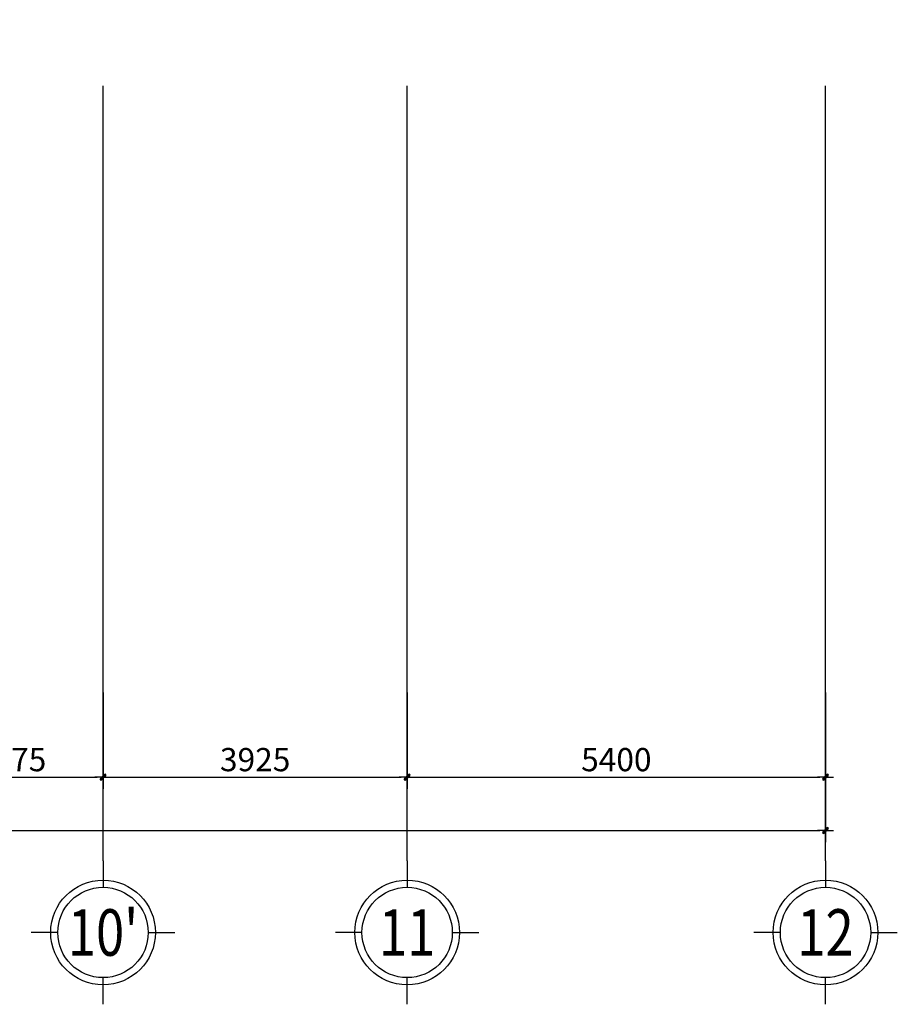
# Model space of a CAD drawing. Units: millimetres. Extents: x 1075375 to 1217605, y -26311 to 851355.
# Drawn here: x 1165445 to 1176773, y 544795 to 557502 of the extents above; entities that cross this region are included whole.
import ezdxf
from ezdxf.enums import TextEntityAlignment as Align

# ---------------------------------------------------------------- set-up
doc = ezdxf.new("R2010")
doc.units = ezdxf.units.MM
doc.header["$LTSCALE"] = 40
for name, pattern in [('DASHED', [0.75, 0.5, -0.25]), ('First Home Quan 9 - Block 2 - TKKT$0$CENTER', [2, 1.25, -0.25, 0.25, -0.25]), ('HIDDEN', [0.375, 0.25, -0.125])]:
    doc.linetypes.add(name, pattern=pattern)
doc.layers.get('DEFPOINTS').update_dxf_attribs({"lineweight": 15})
doc.layers.add('E-Ống điện', color=1, linetype='DASHED', lineweight=9)
doc.layers.add('L3', color=8, linetype='Continuous')
doc.layers.add('L7', color=8, linetype='First Home Quan 9 - Block 2 - TKKT$0$CENTER')
doc.styles.add('First Home Quan 9 - Block 2 - TKKT$0$Axis BASEMENT FLOOR PLAN$0$KB TDE M', font='arial.ttf', dxfattribs={"width": 0.8})
doc.styles.add('First Home Quan 9 - Block 2 - TKKT$0$Axis BASEMENT FLOOR PLAN$0$KB-TIEUDE', font='VHELVEB.TTF', dxfattribs={"width": 0.8})
doc.styles.add('First Home Quan 9 - Block 2 - TKKT$0$KB-DIM', font='1vni.shx', dxfattribs={"width": 0.8})
doc.dimstyles.new('First Home Quan 9 - Block 2 - TKKT$0$KB-150', dxfattribs={"dimscale": 150, "dimtxt": 2, "dimasz": 0.5, "dimexe": 1, "dimexo": 2, "dimgap": 0.5, "dimtad": 1, "dimdec": 0, "dimdsep": 46, "dimtxsty": 'First Home Quan 9 - Block 2 - TKKT$0$KB-DIM', "dimcen": -2, "dimdle": 1.3, "dimclrd": 256, "dimclre": 256, "dimclrt": 256, "dimadec": 0, "dimazin": 0, "dimtfac": 1, "dimtdec": 0, "dimtix": 1, "dimtmove": 2, "dimatfit": 3, "dimfxl": 1, "dimtolj": 1, "dimtzin": 0, "dimlwd": -1, "dimlwe": -1, "dimarcsym": 0})

# ---------------------------------------------------------------- blocks, each defined once
blk = doc.blocks.new('B40')
for p, q in [((0, 617.2), (0, 388.4)), ((-388.4, 0), (-617.2, 0)), ((388.4, 0), (617.2, 0)), ((0, -617.2), (0, -388.4))]:
    blk.add_line(p, q)
at = {"lineweight": -3}
blk.add_circle((0, 0), 450, dxfattribs=at)
at = {"color": 10, "lineweight": -3}
blk.add_circle((0, 0), 388.4, dxfattribs=at)
at = {"color": 4, "style": 'First Home Quan 9 - Block 2 - TKKT$0$Axis BASEMENT FLOOR PLAN$0$KB-TIEUDE'}
blk.add_attdef('00', text='', height=380, dxfattribs=at).set_placement((0, 0), align=Align.MIDDLE_CENTER)
blk = doc.blocks.new('B148')
h = blk.add_hatch(color=256)
h.paths.add_polyline_path([(0.25, 0.46), (-0.21, 0), (0, 0), (0.21, 0), (0.46, 0.25, 1)])
h.paths.add_polyline_path([(0.21, 0), (0, 0), (-0.21, 0), (-0.46, -0.25, 1), (-0.25, -0.46)])
for p, q in [((0, 0), (-1.4, 0)), ((-0.46, -0.25), (0.25, 0.46)), ((0.46, 0.25), (-0.25, -0.46)), ((0, 0), (1.4, 0))]:
    blk.add_line(p, q)
for centre, start, end in [((0.35, 0.35), 315, 135), ((-0.35, -0.35), 135, 315)]:
    blk.add_arc(centre, 0.15, start, end)
blk = doc.blocks.new('*D214')
at = {"layer": 'DEFPOINTS', "color": 0, "lineweight": -3, "transparency": 16777216}
for p in [(58400, -9677), (60775, -9677), (60775, -11069)]:
    blk.add_point(p, dxfattribs=at)
at = {"layer": 'L3', "transparency": 16777216}
for p, q in [((58400, -9977), (58400, -11219)), ((60775, -9977), (60775, -11219)), ((58475, -11069), (60700, -11069))]:
    blk.add_line(p, q, dxfattribs=at)
at = {"layer": 'L3', "transparency": 16777216, "xscale": 75, "yscale": 75, "zscale": 75, "rotation": 180}
blk.add_blockref('B148', (58400, -11069), dxfattribs=at)
at = {"layer": 'L3', "transparency": 16777216, "xscale": 75, "yscale": 75, "zscale": 75}
blk.add_blockref('B148', (60775, -11069), dxfattribs=at)
at = {"layer": 'L3', "lineweight": -3, "transparency": 16777216, "insert": (59588, -10842), "char_height": 300, "attachment_point": 5, "style": 'First Home Quan 9 - Block 2 - TKKT$0$KB-DIM'}
blk.add_mtext('\\A1;2375', dxfattribs=at)
blk = doc.blocks.new('*D215')
at = {"layer": 'DEFPOINTS', "color": 0, "lineweight": -3, "transparency": 16777216}
for p in [(60775, -9677), (64700, -9677), (64700, -11069)]:
    blk.add_point(p, dxfattribs=at)
at = {"layer": 'L3', "transparency": 16777216}
for p, q in [((60775, -9977), (60775, -11219)), ((64700, -9977), (64700, -11219)), ((60850, -11069), (64625, -11069))]:
    blk.add_line(p, q, dxfattribs=at)
at = {"layer": 'L3', "transparency": 16777216, "xscale": 75, "yscale": 75, "zscale": 75, "rotation": 180}
blk.add_blockref('B148', (60775, -11069), dxfattribs=at)
at = {"layer": 'L3', "transparency": 16777216, "xscale": 75, "yscale": 75, "zscale": 75}
blk.add_blockref('B148', (64700, -11069), dxfattribs=at)
at = {"layer": 'L3', "lineweight": -3, "transparency": 16777216, "insert": (62738, -10842), "char_height": 300, "attachment_point": 5, "style": 'First Home Quan 9 - Block 2 - TKKT$0$KB-DIM'}
blk.add_mtext('\\A1;3925', dxfattribs=at)
blk = doc.blocks.new('*D216')
at = {"layer": 'DEFPOINTS', "color": 0, "lineweight": -3, "transparency": 16777216}
for p in [(64700, -9677), (70100, -9677), (70100, -11069)]:
    blk.add_point(p, dxfattribs=at)
at = {"layer": 'L3', "transparency": 16777216}
for p, q in [((64700, -9977), (64700, -11219)), ((70100, -9977), (70100, -11219)), ((64775, -11069), (70025, -11069))]:
    blk.add_line(p, q, dxfattribs=at)
at = {"layer": 'L3', "transparency": 16777216, "xscale": 75, "yscale": 75, "zscale": 75, "rotation": 180}
blk.add_blockref('B148', (64700, -11069), dxfattribs=at)
at = {"layer": 'L3', "transparency": 16777216, "xscale": 75, "yscale": 75, "zscale": 75}
blk.add_blockref('B148', (70100, -11069), dxfattribs=at)
at = {"layer": 'L3', "lineweight": -3, "transparency": 16777216, "insert": (67400, -10842), "char_height": 300, "attachment_point": 5, "style": 'First Home Quan 9 - Block 2 - TKKT$0$KB-DIM'}
blk.add_mtext('\\A1;5400', dxfattribs=at)
blk = doc.blocks.new('*D218')
at = {"layer": 'DEFPOINTS', "color": 0, "lineweight": -3, "transparency": 16777216}
for p in [(0, -9677), (70100, -9677), (70100, -11756)]:
    blk.add_point(p, dxfattribs=at)
at = {"layer": 'L3', "transparency": 16777216}
for p, q in [((0, -9977), (0, -11906)), ((70100, -9977), (70100, -11906)), ((75, -11756), (70025, -11756))]:
    blk.add_line(p, q, dxfattribs=at)
at = {"layer": 'L3', "transparency": 16777216, "xscale": 75, "yscale": 75, "zscale": 75, "rotation": 180}
blk.add_blockref('B148', (0, -11756), dxfattribs=at)
at = {"layer": 'L3', "transparency": 16777216, "xscale": 75, "yscale": 75, "zscale": 75}
blk.add_blockref('B148', (70100, -11756), dxfattribs=at)
at = {"layer": 'L3', "lineweight": -3, "transparency": 16777216, "insert": (35050, -11529), "char_height": 300, "attachment_point": 5, "style": 'First Home Quan 9 - Block 2 - TKKT$0$KB-DIM'}
blk.add_mtext('\\A1;70100', dxfattribs=at)
blk = doc.blocks.new('B142')
at = {"layer": 'L7', "ltscale": 200}
for p, q in [((60775, -12146.5), (60775, 41473.3)), ((64700, -12146.5), (64700, 41473.3)), ((70100, -12146.5), (70100, 41473.3))]:
    blk.add_line(p, q, dxfattribs=at)
at = {"layer": 'L3'}
ref = blk.add_blockref('B40', (60775, -13073), dxfattribs=dict(at, xscale=1.501139999999999, yscale=1.501139999999999, zscale=1.501139999999999))
ref.add_attrib('00', "10'", dxfattribs={"layer": '0', "color": 4, "height": 600.46, "style": 'First Home Quan 9 - Block 2 - TKKT$0$Axis BASEMENT FLOOR PLAN$0$KB TDE M', "width": 0.8}).set_placement((60775, -13073, -1.6), align=Align.MIDDLE_CENTER)
ref = blk.add_blockref('B40', (64700, -13073), dxfattribs=dict(at, xscale=1.501139999999999, yscale=1.501139999999999, zscale=1.501139999999999))
ref.add_attrib('00', '11', dxfattribs={"layer": '0', "color": 4, "height": 600.46, "style": 'First Home Quan 9 - Block 2 - TKKT$0$Axis BASEMENT FLOOR PLAN$0$KB TDE M', "width": 0.8}).set_placement((64700, -13073, -1.6), align=Align.MIDDLE_CENTER)
ref = blk.add_blockref('B40', (70100, -13073), dxfattribs=dict(at, xscale=1.501139999999999, yscale=1.501139999999999, zscale=1.501139999999999))
ref.add_attrib('00', '12', dxfattribs={"layer": '0', "color": 4, "height": 600.46, "style": 'First Home Quan 9 - Block 2 - TKKT$0$Axis BASEMENT FLOOR PLAN$0$KB TDE M', "width": 0.8}).set_placement((70100, -13073, -1.6), align=Align.MIDDLE_CENTER)
at = {"layer": 'L3', "lineweight": -3}
for base, p1, p2, picture, middle in [((70100, -11755.6), (0, -9677.3), (70100, -9677.3), '*D218', (35050, -11528.8)), ((60775, -11068.8), (58400, -9677.3), (60775, -9677.3), '*D214', (59587.5, -10841.9)), ((64700, -11068.8), (60775, -9677.3), (64700, -9677.3), '*D215', (62737.5, -10841.9)), ((70100, -11068.8), (64700, -9677.3), (70100, -9677.3), '*D216', (67400, -10841.9))]:
    dim = blk.add_linear_dim(base=base, p1=p1, p2=p2, dimstyle='First Home Quan 9 - Block 2 - TKKT$0$KB-150', dxfattribs=at)
    dim.commit()
    dim.dimension.update_dxf_attribs({"geometry": picture, "text_midpoint": middle})
blk = doc.blocks.new('B1')
at = {"layer": 'L7', "lineweight": -3}
blk.add_blockref('B142', (29864, 585106), dxfattribs=at)

msp = doc.modelspace()

# ---------------------------------------------------------------- block references
at = {"layer": 'E-Ống điện', "color": 1, "linetype": 'HIDDEN', "ltscale": 30}
msp.add_blockref('B1', (1075881.8, -26310.8), dxfattribs=at)

doc.saveas('drawing.dxf')
